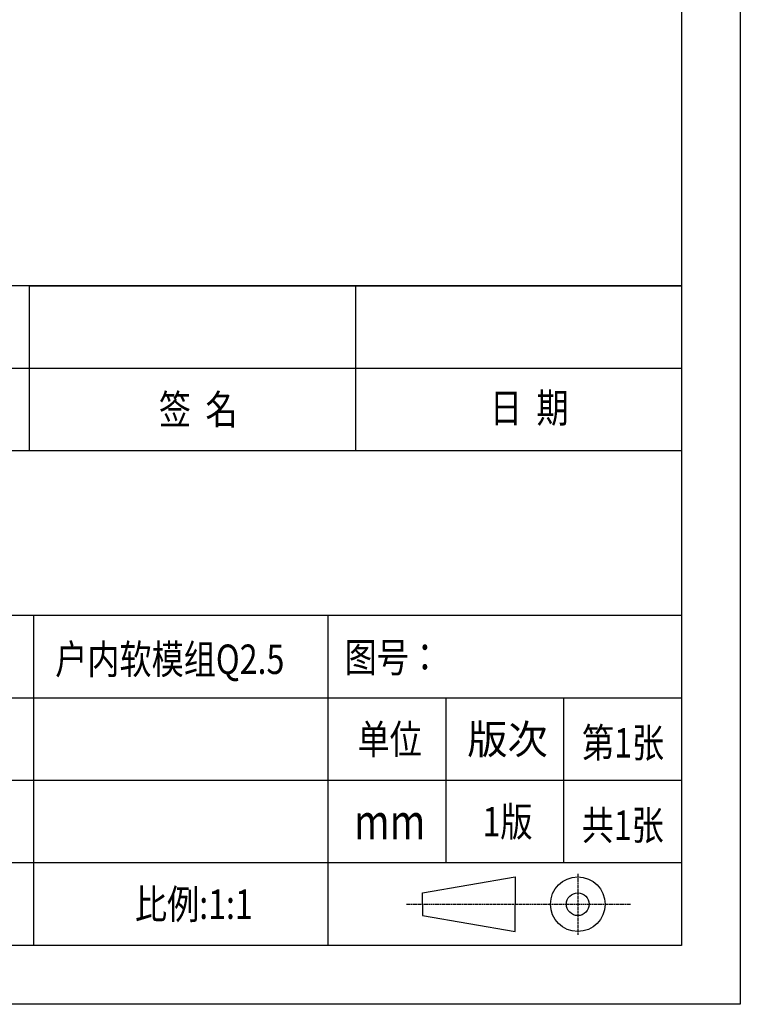
# Model space of a CAD drawing. Units: millimetres. Extents: x 2826 to 3461, y 666 to 1116.
# Drawn here: x 3330 to 3461, y 666 to 845 of the extents above; entities that cross this region are included whole.
import ezdxf

# ---------------------------------------------------------------- set-up
doc = ezdxf.new("R2010")
doc.units = ezdxf.units.MM
doc.header["$LTSCALE"] = 0.25
doc.linetypes.add('ACAD_ISO02W100', pattern=[15, 12, -3])
doc.layers.get('0').update_dxf_attribs({"lineweight": 25})
doc.styles.get("Standard").update_dxf_attribs({"font": 'txt.shx'})

msp = doc.modelspace()

# ---------------------------------------------------------------- linework, layer by layer
for p, q in [((3461.22, 1115.68), (3461.22, 666.41)), ((3450.52, 1104.98), (3450.52, 677.1)), ((3450.52, 796.91), (3300.77, 796.91)), ((3332.18, 766.9), (3332.18, 796.91)), ((3450.52, 781.93), (3300.77, 781.93)), ((3450.52, 766.96), (3300.77, 766.96)), ((3450.52, 737.01), (3300.77, 737.01)), ((3332.86, 737.01), (3332.86, 677.1)), ((3386.34, 737.01), (3386.34, 692.08)), ((3450.52, 722.03), (3300.77, 722.03)), ((3407.74, 722.03), (3407.74, 692.08)), ((3429.13, 722.03), (3429.13, 692.08)), ((3450.52, 707.05), (3300.77, 707.05)), ((3450.52, 692.08), (3300.77, 692.08)), ((3386.34, 692.08), (3386.34, 677.1)), ((3403.52, 686.67), (3420.36, 689.55)), ((3420.36, 689.55), (3420.36, 684.59)), ((3403.52, 684.59), (3403.52, 686.67)), ((3403.52, 684.59), (3403.52, 682.52)), ((3420.36, 679.63), (3420.36, 684.59)), ((3403.52, 682.52), (3420.36, 679.63)), ((3450.52, 677.1), (2879.31, 677.1)), ((3461.22, 666.41), (2825.82, 666.41))]:
    msp.add_line(p, q)
at = {"ltscale": 0.3}
for p, q in [((3332.18, 796.91), (3450.52, 796.91)), ((3391.35, 796.91), (3391.35, 766.96))]:
    msp.add_line(p, q, dxfattribs=at)
at = {"linetype": 'ACAD_ISO02W100', "ltscale": 0.1}
for p, q in [((3431.71, 690.13), (3431.71, 679.05)), ((3400.6, 684.59), (3441.38, 684.59))]:
    msp.add_line(p, q, dxfattribs=at)
for radius in [4.96, 2.07]:
    msp.add_circle((3431.71, 684.59), radius)

# ---------------------------------------------------------------- texts
at = {"attachment_point": 5}
for s, width, insert, char_height in [('{\\fSimSun|b0|i0|c134|p2;\\W0.8;日  期 }', 29.0371, (3422.89, 774.75), 5.3485), ('{\\fSimSun|b0|i0|c134|p2;\\W0.8;签  名}', 25.8242, (3362.79, 774.45), 5.3485), ('{\\fSimSun|b0|i0|c134|p2;\\W0.8;图号：}', 15.7307, (3398.11, 729.43), 5.3485), ('{\\fSimSun|b0|i0|c134|p2;\\W0.8;单位}', 25.8242, (3397.56, 714.54), 5.3485), ('{\\fSimSun|b0|i0|c134|p2;版次}', 25.8242, (3418.95, 714.54), 5.3485), ('{\\fSimSun|b0|i0|c134|p2;\\W0.8;第1张}', 25.8242, (3439.93, 713.91), 5.3485), ('{\\fSimSun|b0|i0|c134|p54;\\W0.8;1版}', 9.1144, (3418.95, 699.57), 5.3485), ('\\pxqc;{\\fSimSun|b0|i0|c0|p2;\\W0.8;mm}', 9.1144, (3397.56, 699.57), 6.4182), ('{\\fSimSun|b0|i0|c134|p2;\\W0.8;共1张}', 25.8242, (3439.87, 698.94), 5.3485)]:
    msp.add_mtext_dynamic_manual_height_columns(s, width=width, gutter_width=7.6, heights=[4.81], dxfattribs=dict(at, insert=insert, char_height=char_height))
for s, insert, char_height, width in [('{\\fSimSun|b0|i0|c134|p2;\\W0.8;户内软模组Q2.5}', (3357.62, 729.09), 5.3485, 86.0905), ('{\\fSimSun|b0|i0|c134|p2;\\W0.8;比例\\fSimSun|b0|i0|c0|p2;:\\fSimSun|b0|i0|c134|p2;1:1\\fSTFangsong|b0|i0|c134|p2;  }', (3362, 684.59), 5.34848, 30.1594)]:
    msp.add_mtext(s, dxfattribs=dict(at, insert=insert, char_height=char_height, width=width))

doc.saveas('drawing.dxf')
